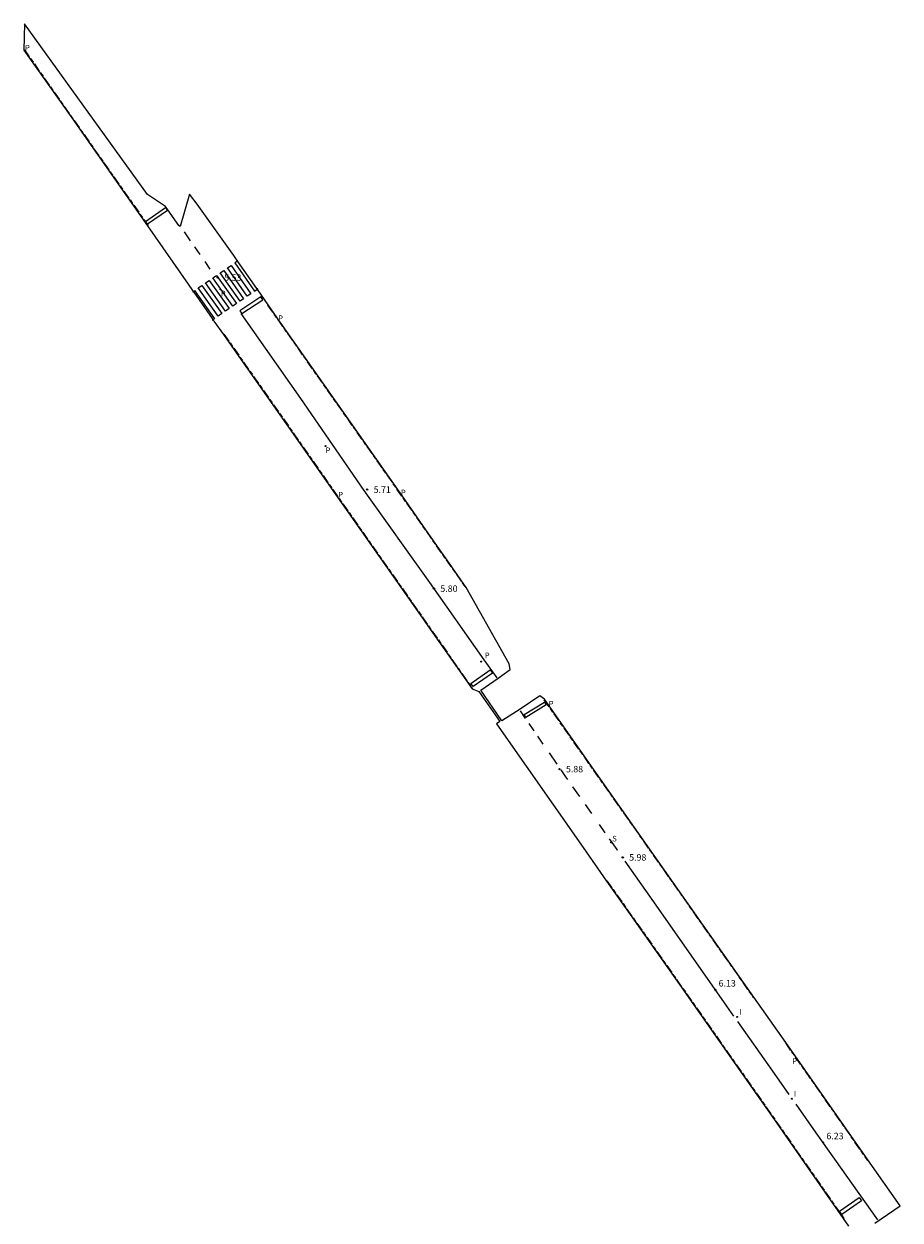
# Model space of a CAD drawing. Units: metres. Extents: x 577666 to 589447, y 4790835 to 4797386.
# Drawn here: x 580597 to 580698, y 4795219 to 4795357 of the extents above; entities that cross this region are included whole.
import ezdxf

# ---------------------------------------------------------------- set-up
doc = ezdxf.new("R2010")
doc.units = ezdxf.units.M
for name, color, linetype in [('020204', 9, 'Continuous'), ('020308', 9, 'Continuous'), ('210201', 9, 'Continuous'), ('210203', 4, 'Continuous'), ('210204', 9, 'Continuous'), ('210301', 9, 'Continuous'), ('210303', 4, 'Continuous'), ('210304', 9, 'Continuous'), ('210305', 4, 'Continuous'), ('260101', 30, 'Continuous'), ('270204', 9, 'Continuous'), ('270304', 9, 'Continuous'), ('Ambito', 1, 'Continuous')]:
    doc.layers.add(name, color=color, linetype=linetype)
doc.styles.add('ARIAL', font='arial.ttf', dxfattribs={"height": 1})
doc.styles.add('ROMANS', font='romans__.ttf', dxfattribs={"height": 1})

# ---------------------------------------------------------------- blocks, each defined once
blk = doc.blocks.new('COTAPU')
blk.add_circle((0, 0), 0.075)
blk = doc.blocks.new('PLUVI2')
blk.add_circle((0, 0), 0.055)
blk = doc.blocks.new('SANEA')
blk.add_circle((0, 0), 0.055)
blk = doc.blocks.new('PLUVI1')
blk.add_circle((0, 0), 0.055)
blk = doc.blocks.new('REIND')
blk.add_circle((0, 0), 0.055)

msp = doc.modelspace()

# ---------------------------------------------------------------- linework, layer by layer
at = {"layer": '260101'}
for points in [[(580597.06, 4795354.15, 5.29), (580597.63, 4795353.33, 5.3)], [(580597.78, 4795353.13, 5.3), (580598.07, 4795352.72, 5.3)], [(580598.21, 4795352.51, 5.3), (580598.78, 4795351.69, 5.31)], [(580598.93, 4795351.49, 5.31), (580599.22, 4795351.08, 5.31)], [(580599.36, 4795350.88, 5.32), (580599.93, 4795350.06, 5.32)], [(580600.08, 4795349.85, 5.32), (580600.36, 4795349.44, 5.33)], [(580600.51, 4795349.24, 5.33), (580601.08, 4795348.42, 5.34)], [(580601.23, 4795348.22, 5.34), (580601.51, 4795347.81, 5.34)], [(580601.66, 4795347.6, 5.34), (580602.23, 4795346.78, 5.35)], [(580602.38, 4795346.58, 5.35), (580602.39, 4795346.56, 5.35), (580602.66, 4795346.17, 5.35)], [(580602.81, 4795345.97, 5.35), (580603.38, 4795345.15, 5.36)], [(580603.53, 4795344.94, 5.36), (580603.82, 4795344.54, 5.36)], [(580603.96, 4795344.33, 5.36), (580604.54, 4795343.51, 5.37)], [(580604.68, 4795343.31, 5.37), (580604.97, 4795342.9, 5.37)], [(580605.11, 4795342.7, 5.37), (580605.69, 4795341.88, 5.38)], [(580605.83, 4795341.67, 5.38), (580606.12, 4795341.27, 5.38)], [(580606.26, 4795341.06, 5.39), (580606.84, 4795340.24, 5.39)], [(580606.98, 4795340.04, 5.39), (580607.27, 4795339.63, 5.39)], [(580607.41, 4795339.43, 5.4), (580607.99, 4795338.61, 5.4)], [(580608.13, 4795338.4, 5.4), (580608.42, 4795338, 5.4)], [(580608.57, 4795337.79, 5.41), (580609.01, 4795337.16, 5.41), (580609.14, 4795336.97, 5.41)], [(580609.29, 4795336.77, 5.42), (580609.57, 4795336.36, 5.43)], [(580609.72, 4795336.16, 5.43), (580610.29, 4795335.34, 5.45)], [(580610.44, 4795335.13, 5.45), (580610.73, 4795334.73, 5.46)], [(580611.08, 4795334.28, 5.47), (580613.39, 4795335.88, 5.45), (580613.61, 4795335.55, 5.45), (580611.31, 4795333.95, 5.47), (580611.08, 4795334.28, 5.47)], [(580610.87, 4795334.52, 5.47), (580611.37, 4795333.81, 5.48)], [(580615.54, 4795333.07, 5.49), (580616.26, 4795332.04, 5.5)], [(580616.75, 4795331.33, 5.51), (580617.37, 4795330.44, 5.53)], [(580617.93, 4795329.65, 5.54), (580618.54, 4795328.77, 5.55)], [(580621.78, 4795329.74, 5.55), (580621.4, 4795329.48, 5.55), (580623.71, 4795326.21, 5.55), (580624.08, 4795326.47, 5.55)], [(580618.87, 4795327.74, 5.55), (580619.29, 4795328.03, 5.55), (580621.6, 4795324.77, 5.55), (580621.18, 4795324.48, 5.55), (580618.87, 4795327.74, 5.55)], [(580619.72, 4795328.32, 5.55), (580620.14, 4795328.61, 5.55), (580622.44, 4795325.34, 5.55), (580622.02, 4795325.06, 5.55), (580619.72, 4795328.32, 5.55)], [(580620.56, 4795328.9, 5.55), (580620.98, 4795329.19, 5.55), (580623.28, 4795325.92, 5.55), (580622.86, 4795325.63, 5.55), (580620.56, 4795328.9, 5.55)], [(580617.19, 4795326.59, 5.55), (580617.61, 4795326.88, 5.55), (580619.92, 4795323.61, 5.55), (580619.5, 4795323.32, 5.55), (580617.19, 4795326.59, 5.55)], [(580618.03, 4795327.17, 5.55), (580618.45, 4795327.46, 5.55), (580620.76, 4795324.19, 5.55), (580620.34, 4795323.9, 5.55), (580618.03, 4795327.17, 5.55)], [(580616.54, 4795326.15, 5.55), (580616.76, 4795326.3, 5.55), (580619.08, 4795323.03, 5.55), (580618.83, 4795322.86, 5.55)], [(580624.44, 4795325.55, 5.57), (580622.01, 4795323.94, 5.57), (580622.24, 4795323.61, 5.57), (580624.66, 4795325.22, 5.57), (580624.44, 4795325.55, 5.57)], [(580625.21, 4795324.59, 5.57), (580625.79, 4795323.77, 5.57)], [(580651.78, 4795281.47, 5.86), (580650.29, 4795283.56, 5.83), (580643.98, 4795292.51, 5.79), (580636.38, 4795303.16, 5.71), (580629.07, 4795313.79, 5.64), (580622.14, 4795323.62, 5.57)], [(580625.93, 4795323.57, 5.58), (580626.22, 4795323.16, 5.58)], [(580626.36, 4795322.96, 5.58), (580626.62, 4795322.59, 5.58), (580626.94, 4795322.14, 5.58)], [(580620.14, 4795321.25, 5.54), (580620.72, 4795320.43, 5.54)], [(580627.08, 4795321.93, 5.58), (580627.37, 4795321.52, 5.58)], [(580627.51, 4795321.32, 5.58), (580628.09, 4795320.5, 5.58)], [(580620.86, 4795320.23, 5.54), (580621.15, 4795319.82, 5.55)], [(580628.23, 4795320.29, 5.58), (580628.52, 4795319.89, 5.58)], [(580628.66, 4795319.68, 5.58), (580629.23, 4795318.86, 5.57)], [(580621.29, 4795319.61, 5.55), (580621.87, 4795318.8, 5.55)], [(580622.01, 4795318.59, 5.55), (580622.3, 4795318.18, 5.56)], [(580629.38, 4795318.66, 5.57), (580629.66, 4795318.25, 5.57)], [(580622.44, 4795317.98, 5.56), (580623.02, 4795317.16, 5.57)], [(580623.16, 4795316.96, 5.57), (580623.45, 4795316.55, 5.57)], [(580629.81, 4795318.04, 5.57), (580630.38, 4795317.22, 5.57)], [(580630.52, 4795317.02, 5.57), (580630.81, 4795316.61, 5.57)], [(580623.59, 4795316.34, 5.57), (580624.17, 4795315.52, 5.58)], [(580630.95, 4795316.4, 5.57), (580631.53, 4795315.59, 5.57)], [(580624.31, 4795315.32, 5.58), (580624.6, 4795314.91, 5.59)], [(580624.74, 4795314.71, 5.59), (580625.32, 4795313.89, 5.6)], [(580631.67, 4795315.38, 5.57), (580631.75, 4795315.27, 5.57), (580631.96, 4795314.97, 5.57)], [(580632.1, 4795314.77, 5.58), (580632.68, 4795313.95, 5.59)], [(580625.46, 4795313.68, 5.6), (580625.75, 4795313.28, 5.61)], [(580625.89, 4795313.07, 5.61), (580626.47, 4795312.25, 5.62)], [(580632.82, 4795313.75, 5.59), (580633.11, 4795313.34, 5.59)], [(580633.25, 4795313.13, 5.6), (580633.83, 4795312.31, 5.6)], [(580626.61, 4795312.05, 5.62), (580626.69, 4795311.94, 5.62), (580626.9, 4795311.64, 5.62)], [(580627.04, 4795311.43, 5.62), (580627.62, 4795310.61, 5.63)], [(580633.97, 4795312.11, 5.61), (580634.26, 4795311.7, 5.61)], [(580634.41, 4795311.5, 5.61), (580634.98, 4795310.68, 5.62)], [(580627.76, 4795310.41, 5.63), (580628.05, 4795310, 5.64)], [(580635.13, 4795310.47, 5.63), (580635.41, 4795310.07, 5.63)], [(580628.19, 4795309.8, 5.64), (580628.76, 4795308.98, 5.64)], [(580628.91, 4795308.77, 5.65), (580629.19, 4795308.36, 5.65)], [(580635.56, 4795309.86, 5.63), (580636.13, 4795309.04, 5.64)], [(580636.28, 4795308.84, 5.65), (580636.56, 4795308.43, 5.65)], [(580629.33, 4795308.16, 5.65), (580629.91, 4795307.34, 5.66)], [(580636.71, 4795308.23, 5.65), (580637.28, 4795307.41, 5.66)], [(580630.05, 4795307.13, 5.66), (580630.34, 4795306.72, 5.66)], [(580630.48, 4795306.52, 5.67), (580631.05, 4795305.7, 5.67)], [(580637.43, 4795307.2, 5.66), (580637.71, 4795306.79, 5.67)], [(580637.86, 4795306.59, 5.67), (580638.43, 4795305.77, 5.67)], [(580631.2, 4795305.49, 5.67), (580631.48, 4795305.08, 5.68)], [(580631.63, 4795304.88, 5.68), (580632.2, 4795304.06, 5.69)], [(580638.57, 4795305.56, 5.68), (580638.86, 4795305.15, 5.68)], [(580639, 4795304.95, 5.68), (580639.58, 4795304.13, 5.68)], [(580632.34, 4795303.85, 5.69), (580632.63, 4795303.44, 5.69)], [(580632.77, 4795303.24, 5.69), (580633.34, 4795302.42, 5.7)], [(580639.72, 4795303.93, 5.68), (580640.01, 4795303.52, 5.69)], [(580640.15, 4795303.31, 5.69), (580640.72, 4795302.49, 5.69)], [(580633.49, 4795302.21, 5.7), (580633.78, 4795301.8, 5.71)], [(580640.86, 4795302.29, 5.69), (580641.15, 4795301.88, 5.7)], [(580641.29, 4795301.67, 5.7), (580641.87, 4795300.85, 5.71)], [(580633.92, 4795301.6, 5.71), (580634.49, 4795300.78, 5.71)], [(580634.64, 4795300.58, 5.72), (580634.92, 4795300.17, 5.72)], [(580642.01, 4795300.65, 5.71), (580642.3, 4795300.24, 5.72)], [(580635.07, 4795299.96, 5.72), (580635.64, 4795299.14, 5.73)], [(580635.79, 4795298.94, 5.73), (580636.07, 4795298.53, 5.73)], [(580642.44, 4795300.03, 5.72), (580643.01, 4795299.21, 5.73)], [(580643.16, 4795299.01, 5.73), (580643.44, 4795298.6, 5.74)], [(580636.22, 4795298.33, 5.73), (580636.79, 4795297.51, 5.74)], [(580643.59, 4795298.39, 5.74), (580644.1, 4795297.66, 5.75), (580644.16, 4795297.57, 5.75)], [(580636.93, 4795297.3, 5.74), (580637.22, 4795296.89, 5.75)], [(580637.37, 4795296.69, 5.75), (580637.94, 4795295.87, 5.75)], [(580644.3, 4795297.37, 5.75), (580644.59, 4795296.96, 5.76)], [(580644.73, 4795296.75, 5.76), (580645.31, 4795295.93, 5.77)], [(580638.08, 4795295.66, 5.76), (580638.37, 4795295.26, 5.76)], [(580638.51, 4795295.05, 5.76), (580639.09, 4795294.23, 5.77)], [(580645.45, 4795295.73, 5.78), (580645.74, 4795295.32, 5.78)], [(580645.88, 4795295.11, 5.78), (580646.21, 4795294.64, 5.79), (580646.45, 4795294.3, 5.79)], [(580639.23, 4795294.03, 5.77), (580639.52, 4795293.62, 5.77)], [(580639.66, 4795293.41, 5.77), (580640.24, 4795292.59, 5.78)], [(580646.6, 4795294.09, 5.79), (580646.88, 4795293.68, 5.8)], [(580647.03, 4795293.48, 5.8), (580647.6, 4795292.66, 5.8)], [(580640.38, 4795292.39, 5.78), (580640.67, 4795291.98, 5.79)], [(580647.74, 4795292.45, 5.81), (580648.03, 4795292.04, 5.81)], [(580640.81, 4795291.78, 5.79), (580641.39, 4795290.96, 5.79)], [(580641.53, 4795290.75, 5.8), (580641.82, 4795290.34, 5.8)], [(580641.96, 4795290.14, 5.8), (580642.53, 4795289.32, 5.79)], [(580642.68, 4795289.12, 5.79), (580642.97, 4795288.71, 5.79)], [(580643.11, 4795288.5, 5.78), (580643.68, 4795287.68, 5.78)], [(580643.83, 4795287.48, 5.78), (580644.12, 4795287.07, 5.77)], [(580644.26, 4795286.87, 5.77), (580644.34, 4795286.75, 5.77), (580644.83, 4795286.05, 5.78)], [(580644.98, 4795285.84, 5.78), (580645.26, 4795285.43, 5.78)], [(580645.41, 4795285.23, 5.78), (580645.98, 4795284.41, 5.79)], [(580646.12, 4795284.2, 5.79), (580646.41, 4795283.79, 5.8)], [(580646.55, 4795283.59, 5.8), (580647.13, 4795282.77, 5.81)], [(580647.27, 4795282.57, 5.81), (580647.56, 4795282.16, 5.81)], [(580648.74, 4795280.82, 5.83), (580650.97, 4795282.38, 5.86), (580651.23, 4795282.01, 5.87), (580649, 4795280.45, 5.83), (580648.74, 4795280.82, 5.83)], [(580647.7, 4795281.95, 5.81), (580648.28, 4795281.13, 5.82)], [(580648.42, 4795280.93, 5.82), (580648.71, 4795280.52, 5.83)], [(580648.85, 4795280.31, 5.83), (580648.93, 4795280.2, 5.83)], [(580654.9, 4795277.21, 5.87), (580657.26, 4795278.66, 5.86), (580657.46, 4795278.32, 5.87), (580655.1, 4795276.88, 5.87), (580654.9, 4795277.21, 5.87)], [(580657.19, 4795278.92, 5.86), (580657.77, 4795278.1, 5.87)], [(580655.08, 4795276.76, 5.86), (580654.47, 4795277.64, 5.86)], [(580657.91, 4795277.9, 5.87), (580658.2, 4795277.49, 5.87)], [(580658.34, 4795277.28, 5.87), (580658.92, 4795276.47, 5.88)], [(580656.06, 4795275.34, 5.87), (580655.5, 4795276.16, 5.87)], [(580659.06, 4795276.26, 5.88), (580659.35, 4795275.85, 5.89)], [(580659.49, 4795275.65, 5.89), (580660.07, 4795274.83, 5.9)], [(580657.13, 4795273.78, 5.88), (580656.5, 4795274.7, 5.88)], [(580660.21, 4795274.63, 5.9), (580660.5, 4795274.22, 5.9)], [(580660.64, 4795274.01, 5.9), (580661.22, 4795273.2, 5.91)], [(580658.73, 4795271.48, 5.9), (580657.83, 4795272.78, 5.89)], [(580661.36, 4795272.99, 5.91), (580661.65, 4795272.58, 5.92)], [(580661.8, 4795272.38, 5.92), (580662.37, 4795271.56, 5.93)], [(580662.51, 4795271.36, 5.93), (580662.8, 4795270.95, 5.93)], [(580659.97, 4795269.68, 5.91), (580659.74, 4795270.01, 5.91), (580659.19, 4795270.8, 5.9)], [(580662.95, 4795270.74, 5.93), (580663.42, 4795270.07, 5.94), (580663.52, 4795269.93, 5.94)], [(580661.35, 4795267.72, 5.94), (580660.56, 4795268.85, 5.93)], [(580663.67, 4795269.72, 5.94), (580663.95, 4795269.31, 5.95)], [(580664.1, 4795269.11, 5.95), (580664.67, 4795268.29, 5.96)], [(580664.82, 4795268.09, 5.96), (580665.11, 4795267.68, 5.96)], [(580665.25, 4795267.47, 5.96), (580665.83, 4795266.66, 5.97)], [(580662.73, 4795265.75, 5.97), (580662, 4795266.79, 5.95)], [(580665.97, 4795266.45, 5.97), (580666.26, 4795266.04, 5.98)], [(580666.4, 4795265.84, 5.98), (580666.98, 4795265.02, 5.99)], [(580664.3, 4795263.52, 6), (580663.62, 4795264.49, 5.98)], [(580667.12, 4795264.82, 5.99), (580667.41, 4795264.41, 5.99)], [(580667.55, 4795264.2, 5.99), (580668.13, 4795263.39, 6)], [(580668.27, 4795263.18, 6), (580668.56, 4795262.77, 6.01)], [(580665.72, 4795261.49, 6.01), (580665.67, 4795261.57, 6.01), (580665.08, 4795262.41, 6.01), (580664.78, 4795262.84, 6.01)], [(580668.71, 4795262.57, 6.01), (580669.28, 4795261.75, 6.02)], [(580669.43, 4795261.55, 6.02), (580669.71, 4795261.14, 6.02)], [(580679.18, 4795242.31, 6.15), (580678.38, 4795243.44, 6.15), (580670.2, 4795255.13, 6.03), (580666.61, 4795260.24, 6.02)], [(580669.86, 4795260.93, 6.02), (580670.43, 4795260.12, 6.03)], [(580670.58, 4795259.91, 6.03), (580670.87, 4795259.5, 6.04)], [(580671.01, 4795259.3, 6.04), (580671.1, 4795259.17, 6.04), (580671.58, 4795258.48, 6.04)], [(580664.49, 4795257.97, 6.01), (580665.07, 4795257.15, 6)], [(580671.73, 4795258.28, 6.04), (580672.02, 4795257.87, 6.04)], [(580672.16, 4795257.66, 6.04), (580672.73, 4795256.84, 6.05)], [(580665.21, 4795256.95, 6), (580665.5, 4795256.54, 6)], [(580665.64, 4795256.34, 6), (580666.22, 4795255.52, 5.99)], [(580672.88, 4795256.64, 6.05), (580673.17, 4795256.23, 6.05)], [(580673.31, 4795256.03, 6.05), (580673.88, 4795255.21, 6.05)], [(580666.37, 4795255.32, 5.99), (580666.65, 4795254.91, 5.99)], [(580666.8, 4795254.7, 5.98), (580667.24, 4795254.08, 5.98), (580667.38, 4795253.89, 5.98)], [(580674.03, 4795255, 6.05), (580674.32, 4795254.59, 6.05)], [(580667.52, 4795253.68, 5.98), (580667.81, 4795253.27, 5.99)], [(580674.46, 4795254.39, 6.05), (580675.03, 4795253.57, 6.05)], [(580675.18, 4795253.37, 6.06), (580675.47, 4795252.96, 6.06)], [(580667.95, 4795253.07, 5.99), (580668.53, 4795252.25, 6)], [(580668.67, 4795252.05, 6.01), (580668.96, 4795251.64, 6.01)], [(580675.61, 4795252.75, 6.06), (580676.18, 4795251.93, 6.06)], [(580669.1, 4795251.44, 6.01), (580669.68, 4795250.62, 6.02)], [(580676.33, 4795251.73, 6.06), (580676.62, 4795251.32, 6.06)], [(580676.76, 4795251.12, 6.06), (580677.33, 4795250.3, 6.06)], [(580669.82, 4795250.41, 6.03), (580670.11, 4795250, 6.03)], [(580670.26, 4795249.8, 6.03), (580670.83, 4795248.98, 6.04)], [(580677.48, 4795250.09, 6.06), (580677.77, 4795249.68, 6.07)], [(580677.91, 4795249.48, 6.07), (580678.48, 4795248.66, 6.07)], [(580670.98, 4795248.78, 6.05), (580671.27, 4795248.37, 6.05)], [(580671.41, 4795248.17, 6.05), (580671.99, 4795247.35, 6.06)], [(580678.63, 4795248.46, 6.07), (580678.92, 4795248.05, 6.07)], [(580679.06, 4795247.84, 6.07), (580679.63, 4795247.03, 6.08)], [(580672.13, 4795247.14, 6.07), (580672.42, 4795246.74, 6.07)], [(580672.56, 4795246.53, 6.07), (580672.95, 4795245.98, 6.08), (580673.14, 4795245.71, 6.08)], [(580679.78, 4795246.82, 6.09), (580680.07, 4795246.41, 6.09)], [(580673.28, 4795245.51, 6.08), (580673.57, 4795245.1, 6.09)], [(580680.21, 4795246.21, 6.09), (580680.78, 4795245.39, 6.11)], [(580680.93, 4795245.18, 6.11), (580681.22, 4795244.78, 6.12)], [(580673.71, 4795244.89, 6.09), (580674.29, 4795244.08, 6.09)], [(580674.43, 4795243.87, 6.09), (580674.72, 4795243.46, 6.1)], [(580681.36, 4795244.57, 6.12), (580681.43, 4795244.47, 6.12)], [(580674.86, 4795243.26, 6.1), (580675.44, 4795242.44, 6.1)], [(580675.58, 4795242.23, 6.1), (580675.87, 4795241.83, 6.11)], [(580676.01, 4795241.62, 6.11), (580676.58, 4795240.8, 6.11)], [(580685.59, 4795233.25, 6.19), (580683.61, 4795236.06, 6.17), (580679.63, 4795241.69, 6.15)], [(580676.73, 4795240.6, 6.11), (580677.01, 4795240.19, 6.12)], [(580677.16, 4795239.98, 6.12), (580677.73, 4795239.17, 6.12)], [(580677.88, 4795238.96, 6.13), (580678.16, 4795238.55, 6.13)], [(580678.31, 4795238.35, 6.13), (580678.88, 4795237.53, 6.13)], [(580685.15, 4795239.2, 6.11), (580685.72, 4795238.38, 6.12)], [(580685.87, 4795238.18, 6.12), (580686.15, 4795237.77, 6.12)], [(580679.03, 4795237.32, 6.14), (580679.31, 4795236.91, 6.14)], [(580679.46, 4795236.71, 6.14), (580679.47, 4795236.69, 6.14), (580680.03, 4795235.89, 6.14)], [(580686.3, 4795237.56, 6.12), (580686.87, 4795236.74, 6.13)], [(580680.17, 4795235.69, 6.14), (580680.46, 4795235.28, 6.14)], [(580687.01, 4795236.54, 6.13), (580687.3, 4795236.13, 6.13)], [(580687.44, 4795235.92, 6.13), (580688.01, 4795235.1, 6.14)], [(580680.61, 4795235.07, 6.15), (580681.18, 4795234.25, 6.15)], [(580681.32, 4795234.05, 6.15), (580681.61, 4795233.64, 6.15)], [(580688.16, 4795234.9, 6.14), (580688.44, 4795234.49, 6.14)], [(580688.59, 4795234.28, 6.15), (580689.16, 4795233.46, 6.15)], [(580681.76, 4795233.44, 6.15), (580682.33, 4795232.62, 6.15)], [(580689.3, 4795233.26, 6.15), (580689.59, 4795232.85, 6.16)], [(580689.73, 4795232.64, 6.16), (580690.31, 4795231.82, 6.16)], [(580682.47, 4795232.41, 6.15), (580682.76, 4795232, 6.16)], [(580682.9, 4795231.8, 6.16), (580683.48, 4795230.98, 6.16)], [(580695.84, 4795218.71, 6.29), (580688.73, 4795228.8, 6.22), (580686.39, 4795232.11, 6.2)], [(580690.45, 4795231.62, 6.17), (580690.74, 4795231.21, 6.17)], [(580683.62, 4795230.78, 6.16), (580683.67, 4795230.71, 6.16), (580683.91, 4795230.37, 6.16)], [(580684.05, 4795230.16, 6.16), (580684.62, 4795229.34, 6.17)], [(580690.88, 4795231, 6.17), (580691.45, 4795230.18, 6.18)], [(580691.6, 4795229.98, 6.18), (580691.88, 4795229.57, 6.18)], [(580684.77, 4795229.14, 6.17), (580685.05, 4795228.73, 6.18)], [(580685.2, 4795228.52, 6.18), (580685.77, 4795227.7, 6.18)], [(580692.03, 4795229.36, 6.18), (580692.6, 4795228.55, 6.19)], [(580692.74, 4795228.34, 6.19), (580693.03, 4795227.93, 6.19)], [(580685.91, 4795227.5, 6.19), (580686.2, 4795227.08, 6.19)], [(580693.17, 4795227.73, 6.19), (580693.74, 4795226.91, 6.2)], [(580686.34, 4795226.88, 6.19), (580686.91, 4795226.06, 6.2)], [(580687.05, 4795225.85, 6.2), (580687.34, 4795225.44, 6.2)], [(580693.89, 4795226.7, 6.2), (580694.17, 4795226.29, 6.21)], [(580694.32, 4795226.09, 6.21), (580694.65, 4795225.61, 6.21)], [(580687.48, 4795225.24, 6.2), (580688.05, 4795224.42, 6.21)], [(580688.2, 4795224.21, 6.21), (580688.48, 4795223.8, 6.21)], [(580688.63, 4795223.6, 6.22), (580689.2, 4795222.78, 6.22)], [(580689.34, 4795222.57, 6.22), (580689.63, 4795222.16, 6.23)], [(580689.77, 4795221.96, 6.23), (580690.34, 4795221.14, 6.24)], [(580690.48, 4795220.93, 6.24), (580690.77, 4795220.52, 6.24)], [(580690.91, 4795220.32, 6.24), (580691.49, 4795219.5, 6.25)], [(580691.41, 4795219.72, 6.23), (580693.69, 4795221.3, 6.26), (580693.96, 4795220.92, 6.27), (580691.68, 4795219.34, 6.23), (580691.41, 4795219.72, 6.23)], [(580691.63, 4795219.29, 6.25), (580691.91, 4795218.88, 6.25)]]:
    msp.add_polyline3d(points, dxfattribs=at)
at = {"layer": 'Ambito'}
msp.add_lwpolyline([(580695.52, 4795218.33), (580698.43, 4795220.36), (580694.71, 4795225.66), (580685.21, 4795239.24), (580681.49, 4795244.51), (580679.1, 4795247.91), (580671.16, 4795259.21), (580663.48, 4795270.12), (580657.26, 4795278.97), (580656.72, 4795279.36), (580654.45, 4795277.83), (580652.33, 4795276.47), (580649.9, 4795280.04), (580651.9, 4795281.41), (580653.3, 4795282.43), (580653.18, 4795283.07), (580648.2, 4795291.93), (580646.27, 4795294.69), (580644.16, 4795297.71), (580640.81, 4795302.5), (580637.82, 4795306.78), (580631.81, 4795315.32), (580626.68, 4795322.63), (580625.27, 4795324.64), (580624.1, 4795326.35), (580624.08, 4795326.47), (580623.98, 4795326.52), (580621.78, 4795329.64), (580621.78, 4795329.74), (580621.68, 4795329.77), (580621.29, 4795330.33), (580617.05, 4795336.27), (580616.18, 4795337.45), (580615.11, 4795333.69), (580614.93, 4795333.81), (580613.67, 4795335.61), (580613.38, 4795336.02), (580611.31, 4795337.42), (580597.08, 4795357.15), (580597, 4795354.11), (580602.34, 4795346.53), (580608.96, 4795337.12), (580611.32, 4795333.77), (580616.01, 4795327.04), (580616.53, 4795326.3), (580616.54, 4795326.15), (580616.66, 4795326.1), (580618.78, 4795323.04), (580618.83, 4795322.86), (580618.96, 4795322.8), (580619, 4795322.73), (580620.09, 4795321.21), (580621.89, 4795318.65), (580626.64, 4795311.91), (580633.3, 4795302.38), (580641.79, 4795290.28), (580644.29, 4795286.71), (580648.88, 4795280.17), (580649.68, 4795279.89), (580652.1, 4795276.41), (580651.7, 4795276.13), (580661.73, 4795261.83), (580664.44, 4795257.94), (580667.19, 4795254.05), (580672.9, 4795245.95), (580679.42, 4795236.65), (580683.62, 4795230.67), (580692.45, 4795218.01)], dxfattribs=at)

# ---------------------------------------------------------------- block references
at = {"layer": '020204', "rotation": 359.9987685839998}
for p in [(580619.44, 4795327.79, 5.53), (580636.74, 4795303.24, 5.71), (580644.46, 4795291.79, 5.8), (580659, 4795270.9, 5.88), (580666.32, 4795260.67, 5.98)]:
    msp.add_blockref('COTAPU', p, dxfattribs=at)
at = {"layer": '020204'}
for p in [(580677.05, 4795245.35, 6.13), (580689.52, 4795227.68, 6.23)]:
    msp.add_blockref('COTAPU', p, dxfattribs=at)
at = {"layer": '210201', "rotation": 359.9987685839998}
msp.add_blockref('PLUVI1', (580649.95, 4795283.33, 5.84), dxfattribs=at)
at = {"layer": '210203', "rotation": 359.9987685839998}
for p in [(580619.77, 4795326.42, 5.6), (580631.91, 4795308.29, 5.72)]:
    msp.add_blockref('PLUVI2', p, dxfattribs=at)
at = {"layer": '210204', "rotation": 359.9987685839998}
msp.add_blockref('SANEA', (580664.99, 4795262.41, 5.99), dxfattribs=at)
at = {"layer": '270204'}
for p in [(580679.56, 4795242.21, 6.16), (580685.91, 4795232.74, 6.2)]:
    msp.add_blockref('REIND', p, dxfattribs=at)

# ---------------------------------------------------------------- texts
at = {"layer": '020308', "style": 'ARIAL'}
for s, p in [('5.53', (580620.19, 4795327.41)), ('5.71', (580637.49, 4795302.87)), ('5.80', (580645.21, 4795291.41)), ('5.88', (580659.75, 4795270.52)), ('5.98', (580667.07, 4795260.3))]:
    msp.add_text(s, height=0.75, rotation=359.9988, dxfattribs=at).set_placement(p)
for s, p in [('6.13', (580677.42, 4795245.73)), ('6.23', (580689.9, 4795228.05))]:
    msp.add_text(s, height=0.75, dxfattribs=at).set_placement(p)
at = {"layer": '210301', "style": 'ROMANS'}
msp.add_text('P', height=0.65, rotation=359.9988, dxfattribs=at).set_placement((580650.35, 4795283.73))
at = {"layer": '210303', "style": 'ROMANS'}
for p in [(580619.79, 4795325.61), (580631.92, 4795307.47)]:
    msp.add_text('P', height=0.65, rotation=359.9988, dxfattribs=at).set_placement(p)
at = {"layer": '210304', "style": 'ROMANS'}
msp.add_text('S', height=0.65, rotation=359.9988, dxfattribs=at).set_placement((580665.11, 4795262.52))
at = {"layer": '210305', "style": 'ROMANS'}
for p in [(580597.13, 4795354.07), (580626.43, 4795322.76), (580640.64, 4795302.58), (580633.38, 4795302.33), (580657.75, 4795278.13), (580685.94, 4795236.78)]:
    msp.add_text('P', height=0.65, rotation=359.9988, dxfattribs=at).set_placement(p)
at = {"layer": '270304', "style": 'ROMANS'}
for p in [(580679.8, 4795242.46), (580686.15, 4795232.98)]:
    msp.add_text('I', height=0.65, dxfattribs=at).set_placement(p)

doc.saveas('drawing.dxf')
